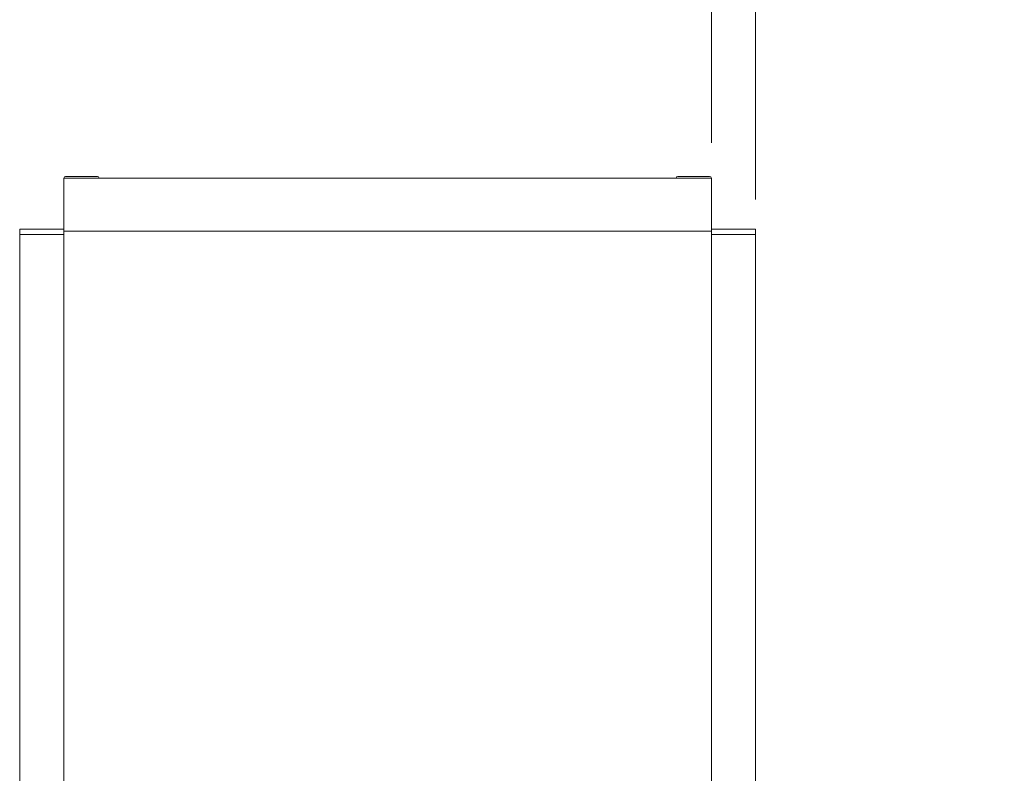
# Model space of a CAD drawing. Units: inches. Extents: x 0 to 297, y 0 to 210.
# Drawn here: x 152 to 180, y 143 to 164 of the extents above; entities that cross this region are included whole.
import ezdxf

# ---------------------------------------------------------------- set-up
doc = ezdxf.new("R2010")
doc.units = ezdxf.units.IN
doc.header["$MEASUREMENT"] = 0

# ---------------------------------------------------------------- blocks, each defined once
blk = doc.blocks.new('block 4093')
at = {"color": 7, "lineweight": 9, "true_color": 0xffffff}
blk.add_lwpolyline([(153.441, 158.147), (171.791, 158.147)], dxfattribs=at)
blk = doc.blocks.new('block 4094')
at = {"color": 7, "lineweight": 9, "true_color": 0xffffff}
blk.add_lwpolyline([(171.791, 158.147), (171.791, 138.047)], dxfattribs=at)
blk = doc.blocks.new('block 4096')
at = {"color": 7, "lineweight": 9, "true_color": 0xffffff}
blk.add_lwpolyline([(153.441, 138.047), (153.441, 158.147)], dxfattribs=at)
blk = doc.blocks.new('block 4097')
at = {"color": 7, "lineweight": 9, "true_color": 0xffffff}
blk.add_lwpolyline([(171.791, 158.147), (171.791, 159.647)], dxfattribs=at)
blk = doc.blocks.new('block 4098')
at = {"color": 7, "lineweight": 9, "true_color": 0xffffff}
blk.add_lwpolyline([(153.441, 158.147), (153.441, 159.647)], dxfattribs=at)
blk = doc.blocks.new('block 4099')
at = {"color": 7, "lineweight": 9, "true_color": 0xffffff}
blk.add_lwpolyline([(153.441, 159.647), (171.791, 159.647)], dxfattribs=at)
blk = doc.blocks.new('block 4166')
at = {"color": 7, "lineweight": 9, "true_color": 0xffffff}
blk.add_open_spline([(170.841, 159.697), (170.813, 159.697), (170.791, 159.675), (170.791, 159.647)], degree=3, dxfattribs=at)
blk = doc.blocks.new('block 4167')
at = {"color": 7, "lineweight": 9, "true_color": 0xffffff}
blk.add_lwpolyline([(170.841, 159.697), (171.741, 159.697)], dxfattribs=at)
blk = doc.blocks.new('block 4168')
at = {"color": 7, "lineweight": 9, "true_color": 0xffffff}
blk.add_open_spline([(171.791, 159.647), (171.791, 159.675), (171.768, 159.697), (171.741, 159.697)], degree=3, dxfattribs=at)
blk = doc.blocks.new('block 4169')
at = {"color": 7, "lineweight": 9, "true_color": 0xffffff}
blk.add_open_spline([(154.441, 159.647), (154.441, 159.675), (154.418, 159.697), (154.391, 159.697)], degree=3, dxfattribs=at)
blk = doc.blocks.new('block 4170')
at = {"color": 7, "lineweight": 9, "true_color": 0xffffff}
blk.add_lwpolyline([(153.491, 159.697), (154.391, 159.697)], dxfattribs=at)
blk = doc.blocks.new('block 4171')
at = {"color": 7, "lineweight": 9, "true_color": 0xffffff}
blk.add_open_spline([(153.491, 159.697), (153.463, 159.697), (153.441, 159.675), (153.441, 159.647)], degree=3, dxfattribs=at)
blk = doc.blocks.new('block 4204')
at = {"color": 7, "lineweight": 9, "true_color": 0xffffff}
blk.add_lwpolyline([(152.191, 158.047), (152.191, 158.197)], dxfattribs=at)
blk = doc.blocks.new('block 4205')
at = {"color": 7, "lineweight": 9, "true_color": 0xffffff}
blk.add_lwpolyline([(152.191, 158.197), (153.441, 158.197)], dxfattribs=at)
blk = doc.blocks.new('block 4206')
at = {"color": 7, "lineweight": 9, "true_color": 0xffffff}
blk.add_lwpolyline([(173.041, 158.047), (173.041, 158.197)], dxfattribs=at)
blk = doc.blocks.new('block 4207')
at = {"color": 7, "lineweight": 9, "true_color": 0xffffff}
blk.add_lwpolyline([(171.791, 158.197), (173.041, 158.197)], dxfattribs=at)
blk = doc.blocks.new('block 4208')
at = {"color": 7, "lineweight": 9, "true_color": 0xffffff}
blk.add_lwpolyline([(171.791, 158.047), (173.041, 158.047)], dxfattribs=at)
blk = doc.blocks.new('block 4209')
at = {"color": 7, "lineweight": 9, "true_color": 0xffffff}
blk.add_lwpolyline([(173.041, 158.047), (173.041, 138.047)], dxfattribs=at)
blk = doc.blocks.new('block 4358')
at = {"color": 7, "lineweight": 9, "true_color": 0xffffff}
blk.add_lwpolyline([(152.191, 158.047), (153.441, 158.047)], dxfattribs=at)
blk = doc.blocks.new('block 4360')
at = {"color": 7, "lineweight": 9, "true_color": 0xffffff}
blk.add_lwpolyline([(152.191, 138.047), (152.191, 158.047)], dxfattribs=at)
blk = doc.blocks.new('block 4395')
at = {"true_color": 0xffffff}
h = blk.add_hatch(color=7, dxfattribs=at)
h.dxf.hatch_style = 2
h.paths.add_polyline_path([(171.791, 164.888), (169.291, 165.272), (169.291, 164.503)])
at = {"lineweight": 0}
blk.add_lwpolyline([(171.791, 164.888), (169.291, 165.272), (169.291, 164.503), (171.791, 164.888)], dxfattribs=at)
blk = doc.blocks.new('block 4396')
at = {"true_color": 0xffffff}
h = blk.add_hatch(color=7, dxfattribs=at)
h.dxf.hatch_style = 2
h.paths.add_polyline_path([(173.041, 164.888), (175.541, 164.503), (175.541, 165.272)])
at = {"lineweight": 0}
blk.add_lwpolyline([(173.041, 164.888), (175.541, 164.503), (175.541, 165.272), (173.041, 164.888)], dxfattribs=at)
blk = doc.blocks.new('block 4397')
at = {"lineweight": 0}
blk.add_lwpolyline([(171.791, 160.647), (171.791, 165.888)], dxfattribs=at)
blk = doc.blocks.new('block 4398')
at = {"lineweight": 0}
blk.add_lwpolyline([(173.041, 159.047), (173.041, 165.888)], dxfattribs=at)
blk = doc.blocks.new('block 4399')
at = {"lineweight": 0}
blk.add_lwpolyline([(171.791, 164.888), (166.983, 164.888)], dxfattribs=at)
blk = doc.blocks.new('block 4400')
at = {"lineweight": 0}
blk.add_lwpolyline([(171.791, 164.888), (173.041, 164.888)], dxfattribs=at)
blk = doc.blocks.new('block 4401')
at = {"lineweight": 0}
blk.add_lwpolyline([(173.041, 164.888), (180.091, 164.888)], dxfattribs=at)
blk = doc.blocks.new('block 4402')
at = {"color": 7, "true_color": 0xffffff, "insert": (176.139, 165.61), "char_height": 2.5, "attachment_point": 7}
blk.add_mtext('\\fMyriad Pro|b0|i0|c0|p34;\\W0.7;25', dxfattribs=at)
blk = doc.blocks.new('block 4394')
for name in ['block 4402', 'block 4397', 'block 4398', 'block 4395', 'block 4396', 'block 4399', 'block 4400', 'block 4401']:
    blk.add_blockref(name, (0, 0))

msp = doc.modelspace()

# ---------------------------------------------------------------- block references
for name in ['block 4394', 'block 4171', 'block 4098', 'block 4099', 'block 4170', 'block 4169', 'block 4166', 'block 4167', 'block 4168', 'block 4097', 'block 4204', 'block 4205', 'block 4207', 'block 4206', 'block 4358', 'block 4360', 'block 4093', 'block 4096', 'block 4094', 'block 4208', 'block 4209']:
    msp.add_blockref(name, (0, 0))

doc.saveas('drawing.dxf')
